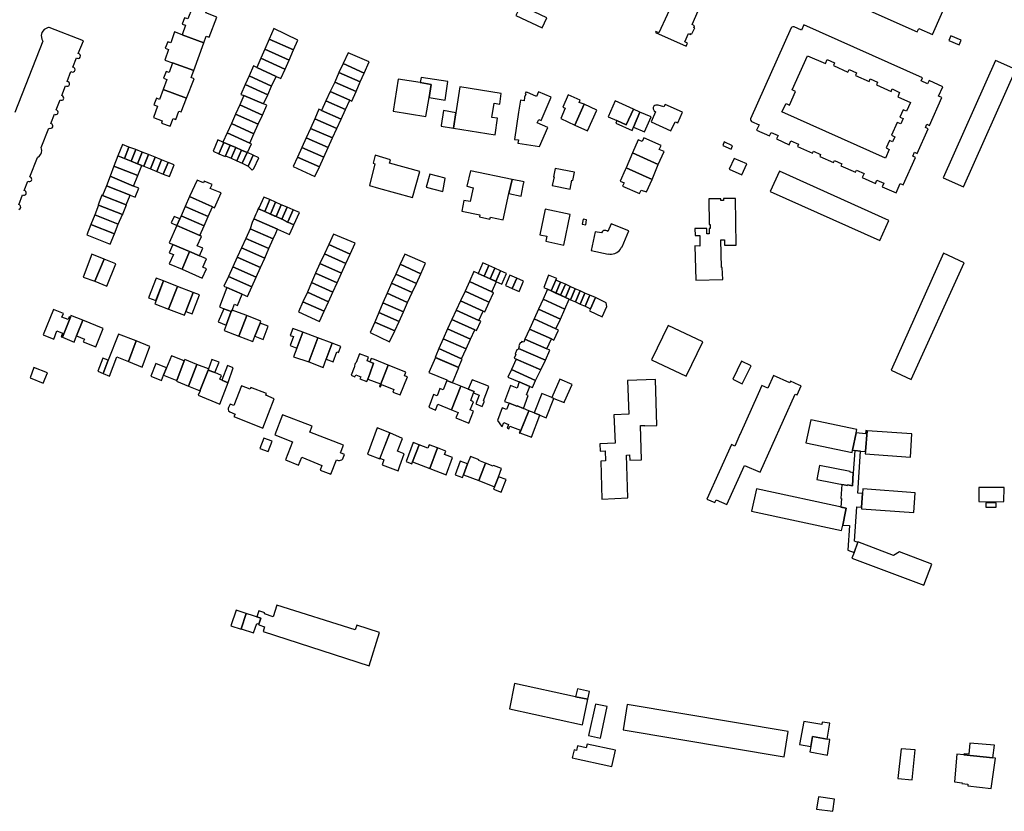
# Model space of a CAD drawing. Units: inches. Extents: x 7502909 to 7508958, y 5787298 to 5791886.
# Drawn here: x 7504211 to 7504683, y 5787507 to 5787887 of the extents above; entities that cross this region are included whole.
import ezdxf

# ---------------------------------------------------------------- set-up
doc = ezdxf.new("R2010")
doc.units = ezdxf.units.IN
doc.header["$MEASUREMENT"] = 0

msp = doc.modelspace()

# ---------------------------------------------------------------- linework, layer by layer
for points in [[(7504610.84, 5787894.1), (7504640.75, 5787880.75), (7504641.54, 5787882.42), (7504648.03, 5787879.57), (7504657.43, 5787900.62), (7504650.9, 5787903.59), (7504651.66, 5787905.33), (7504621.79, 5787918.6), (7504620.77, 5787916.31), (7504621.5, 5787915.99), (7504612.57, 5787895.98), (7504611.84, 5787896.31), (7504610.84, 5787894.1)], [(7504524.87, 5787897.77), (7504516.98, 5787880.27), (7504515.54, 5787880.92), (7504515.33, 5787880.45), (7504529.98, 5787873.85), (7504530.69, 5787875.44), (7504529.38, 5787876.04), (7504531.15, 5787879.94), (7504532.13, 5787879.5), (7504532.36, 5787880.02), (7504532.77, 5787879.83), (7504534.1, 5787882.78), (7504533.74, 5787882.95), (7504534.09, 5787883.72), (7504532.84, 5787884.28), (7504536.92, 5787893.34), (7504533.08, 5787895.07), (7504533.86, 5787896.8), (7504532.58, 5787897.38), (7504525.81, 5787900.44), (7504524.87, 5787898.35), (7504523.68, 5787898.89), (7504523.46, 5787898.41), (7504524.87, 5787897.77)], [(7504291.2, 5787887.08), (7504289.56, 5787887.58), (7504288.5, 5787884.54), (7504290.1, 5787883.94), (7504288.49, 5787879.37), (7504298.81, 5787875.54), (7504299.98, 5787878.78), (7504301.42, 5787878.26), (7504304.97, 5787887.88), (7504299.74, 5787889.86), (7504300.21, 5787891.21), (7504297.8, 5787892.08), (7504298.12, 5787892.94), (7504294.55, 5787894.24), (7504293.71, 5787891.99), (7504293.16, 5787892.18), (7504291.2, 5787887.08)], [(7504448.39, 5787888.55), (7504460.92, 5787882.64), (7504463.23, 5787887.53), (7504450.69, 5787893.44), (7504448.39, 5787888.55)], [(7504330.14, 5787877.32), (7504341.72, 5787872.14), (7504341.83, 5787872.09), (7504343.84, 5787876.77), (7504332.37, 5787882.41), (7504330.14, 5787877.32)], [(7504653.04, 5787854.44), (7504646.44, 5787857.39), (7504645.75, 5787855.83), (7504642.7, 5787857.28), (7504643.36, 5787858.76), (7504586.47, 5787884.18), (7504585.29, 5787881.53), (7504581.72, 5787883.13), (7504581.13, 5787883.17), (7504580.67, 5787883.01), (7504580.28, 5787882.69), (7504560.83, 5787839.15), (7504560.84, 5787838.75), (7504560.96, 5787838.3), (7504561.26, 5787837.87), (7504565.04, 5787836.18), (7504563.76, 5787833.63), (7504570.04, 5787830.88), (7504570.82, 5787832.62), (7504574.04, 5787831.15), (7504573.26, 5787829.44), (7504579.42, 5787826.69), (7504580.26, 5787828.55), (7504583.9, 5787826.93), (7504583.44, 5787825.89), (7504590.59, 5787822.7), (7504590.99, 5787823.58), (7504594.48, 5787822.03), (7504594.07, 5787821.11), (7504600.66, 5787818.16), (7504601.1, 5787819.13), (7504604.61, 5787817.56), (7504604.18, 5787816.6), (7504611.22, 5787813.46), (7504611.69, 5787814.49), (7504615.27, 5787812.89), (7504614.38, 5787810.9), (7504620.73, 5787808.06), (7504621.45, 5787809.66), (7504624.75, 5787808.18), (7504624.03, 5787806.57), (7504630.66, 5787803.61), (7504632.65, 5787808.06), (7504634.02, 5787807.45), (7504639.92, 5787820.64), (7504638.66, 5787821.2), (7504639.48, 5787823.04), (7504640.75, 5787822.47), (7504646.06, 5787834.36), (7504644.68, 5787834.97), (7504645.38, 5787836.54), (7504646.67, 5787835.97), (7504652.62, 5787849.27), (7504651.05, 5787849.97), (7504653.04, 5787854.44)], [(7504280.32, 5787872.94), (7504281.84, 5787872.33), (7504280.05, 5787867.28), (7504283.8, 5787865.9), (7504293.96, 5787862.31), (7504298.81, 5787875.54), (7504288.49, 5787879.37), (7504284.82, 5787880.73), (7504283.01, 5787875.54), (7504281.49, 5787876.08), (7504280.32, 5787872.94)], [(7504328.13, 5787872.51), (7504339.7, 5787867.2), (7504341.83, 5787872.09), (7504341.72, 5787872.14), (7504330.14, 5787877.32), (7504328.13, 5787872.51)], [(7504655.96, 5787876.66), (7504660.82, 5787874.58), (7504661.8, 5787876.86), (7504656.94, 5787878.94), (7504655.96, 5787876.66)], [(7504326.2, 5787868.21), (7504337.62, 5787862.88), (7504337.75, 5787862.83), (7504339.7, 5787867.2), (7504328.13, 5787872.51), (7504326.2, 5787868.21)], [(7504324.21, 5787863.73), (7504333.44, 5787859.45), (7504335.44, 5787858.52), (7504335.76, 5787858.38), (7504337.75, 5787862.83), (7504337.62, 5787862.88), (7504326.2, 5787868.21), (7504324.21, 5787863.73)], [(7504365.65, 5787865.67), (7504375.73, 5787861.03), (7504378.1, 5787866.42), (7504368.02, 5787870.78), (7504365.65, 5787865.67)], [(7504588.23, 5787869.29), (7504596.78, 5787865.59), (7504597.55, 5787867.52), (7504601.14, 5787865.97), (7504600.59, 5787864.62), (7504607.58, 5787861.47), (7504608.16, 5787862.77), (7504611.7, 5787861.08), (7504611.19, 5787859.83), (7504617.68, 5787856.93), (7504618.28, 5787858.19), (7504621.73, 5787856.62), (7504621.18, 5787855.32), (7504628.24, 5787852.14), (7504628.82, 5787853.4), (7504632.32, 5787851.76), (7504631.47, 5787849.72), (7504637.57, 5787846.94), (7504635.64, 5787842.72), (7504633.96, 5787843.46), (7504632.46, 5787839.97), (7504634.05, 5787839.2), (7504632.9, 5787836.66), (7504631.23, 5787837.36), (7504628.48, 5787831.29), (7504630.07, 5787830.51), (7504628.94, 5787828.08), (7504627.42, 5787828.75), (7504625.83, 5787825.21), (7504627.36, 5787824.41), (7504625.5, 5787820.22), (7504575.95, 5787842.44), (7504577.91, 5787846.44), (7504579.5, 5787845.7), (7504582.39, 5787852.16), (7504580.77, 5787852.95), (7504588.23, 5787869.29)], [(7504280.79, 5787861.74), (7504279.55, 5787858.55), (7504281.06, 5787857.97), (7504279.36, 5787853.18), (7504290.52, 5787849.05), (7504294.13, 5787858.31), (7504292.69, 5787858.93), (7504293.96, 5787862.31), (7504283.8, 5787865.9), (7504282.18, 5787861.26), (7504280.79, 5787861.74)], [(7504320.55, 5787859.74), (7504331.29, 5787854.77), (7504333.44, 5787859.45), (7504324.21, 5787863.73), (7504322.57, 5787864.49), (7504320.55, 5787859.74)], [(7504363.6, 5787861.26), (7504373.79, 5787856.81), (7504375.73, 5787861.03), (7504365.65, 5787865.67), (7504363.6, 5787861.26)], [(7504663.03, 5787806.47), (7504688.04, 5787862.73), (7504678.25, 5787867.08), (7504653.25, 5787810.83), (7504663.03, 5787806.47)], [(7504318.65, 5787855.49), (7504329.44, 5787850.62), (7504331.29, 5787854.77), (7504320.55, 5787859.74), (7504318.65, 5787855.49)], [(7504361.53, 5787856.7), (7504371.82, 5787852.18), (7504373.79, 5787856.81), (7504363.6, 5787861.26), (7504361.53, 5787856.7)], [(7504392.04, 5787858.16), (7504389.52, 5787842.82), (7504405.26, 5787840.25), (7504406.75, 5787849.3), (7504407.78, 5787855.58), (7504402.5, 5787856.44), (7504392.04, 5787858.16)], [(7504414.46, 5787848.09), (7504415.78, 5787856.91), (7504402.93, 5787858.88), (7504402.5, 5787856.44), (7504407.78, 5787855.58), (7504406.75, 5787849.3), (7504414.46, 5787848.09)], [(7504277.62, 5787848.43), (7504276.08, 5787848.99), (7504274.84, 5787845.86), (7504276.55, 5787845.19), (7504274.65, 5787839.71), (7504278.88, 5787838.14), (7504278.49, 5787837.04), (7504282.69, 5787835.55), (7504284.05, 5787839.33), (7504285.33, 5787838.85), (7504286.8, 5787842.84), (7504287.88, 5787842.44), (7504290.52, 5787849.05), (7504279.36, 5787853.18), (7504277.62, 5787848.43)], [(7504317.93, 5787850.21), (7504327.46, 5787846.33), (7504329.44, 5787850.62), (7504318.65, 5787855.49), (7504316.54, 5787850.77), (7504317.93, 5787850.21)], [(7504359.39, 5787852.2), (7504368.72, 5787848.05), (7504369.74, 5787847.6), (7504371.82, 5787852.18), (7504361.53, 5787856.7), (7504359.39, 5787852.2)], [(7504421.51, 5787854.41), (7504419.59, 5787841.96), (7504418.47, 5787834.67), (7504438.47, 5787831.47), (7504439.66, 5787839.34), (7504436.91, 5787839.8), (7504437.91, 5787846.64), (7504440.69, 5787846.17), (7504441.37, 5787851.17), (7504421.51, 5787854.41)], [(7504316.04, 5787845.85), (7504326.95, 5787840.93), (7504329.03, 5787845.68), (7504327.46, 5787846.33), (7504317.93, 5787850.21), (7504316.04, 5787845.85)], [(7504357.29, 5787847.68), (7504366.71, 5787843.54), (7504368.72, 5787848.05), (7504359.39, 5787852.2), (7504357.29, 5787847.68)], [(7504447.74, 5787829.26), (7504449.58, 5787828.96), (7504449.35, 5787827.51), (7504459.75, 5787825.9), (7504463.63, 5787835.02), (7504458.61, 5787837.15), (7504459.32, 5787838.75), (7504460.48, 5787838.27), (7504465.25, 5787849.56), (7504459.27, 5787852.07), (7504458.32, 5787849.84), (7504453.6, 5787851.84), (7504453.51, 5787851.64), (7504453.13, 5787851.8), (7504452.81, 5787851.12), (7504453.21, 5787850.94), (7504452.54, 5787849.41), (7504452.31, 5787847.78), (7504450.63, 5787848.05), (7504449.71, 5787842.27), (7504447.74, 5787829.26)], [(7504476.64, 5787836.1), (7504481.09, 5787846.05), (7504478.79, 5787847), (7504479.28, 5787848.03), (7504473.44, 5787850.54), (7504470.84, 5787844.73), (7504472.02, 5787844.19), (7504469.91, 5787839.2), (7504476.64, 5787836.1)], [(7504313.97, 5787841.37), (7504324.82, 5787836.47), (7504326.95, 5787840.93), (7504316.04, 5787845.85), (7504313.97, 5787841.37)], [(7504351.98, 5787839.08), (7504362.53, 5787834.39), (7504364.57, 5787838.98), (7504355.16, 5787843.13), (7504353.95, 5787843.67), (7504351.98, 5787839.08)], [(7504357.29, 5787847.68), (7504355.16, 5787843.13), (7504364.57, 5787838.98), (7504366.71, 5787843.54), (7504357.29, 5787847.68)], [(7504481.09, 5787846.05), (7504476.64, 5787836.1), (7504482.72, 5787833.37), (7504487.18, 5787843.32), (7504481.09, 5787846.05)], [(7504492.68, 5787840.11), (7504496.84, 5787838.26), (7504501.33, 5787836.25), (7504504.7, 5787843.78), (7504496.05, 5787847.72), (7504492.68, 5787840.11)], [(7504496.26, 5787836.98), (7504504.08, 5787833.49), (7504504.77, 5787835.16), (7504507.85, 5787842.3), (7504504.7, 5787843.78), (7504501.33, 5787836.25), (7504496.84, 5787838.26), (7504496.26, 5787836.98)], [(7504519.91, 5787845.98), (7504519.38, 5787844.85), (7504516.62, 5787845.6), (7504515.94, 5787845.69), (7504515.46, 5787845.66), (7504515.02, 5787845.48), (7504514.55, 5787845.12), (7504514.25, 5787844.59), (7504514.16, 5787843.93), (7504514.28, 5787843.49), (7504514.66, 5787842.92), (7504515.34, 5787842.45), (7504513.26, 5787837.69), (7504522.74, 5787833.39), (7504524.7, 5787837.72), (7504525.95, 5787837.22), (7504528.29, 5787842.33), (7504519.91, 5787845.98)], [(7504312, 5787836.86), (7504322.86, 5787831.96), (7504324.82, 5787836.47), (7504313.97, 5787841.37), (7504312, 5787836.86)], [(7504349.99, 5787834.51), (7504360.44, 5787829.91), (7504362.53, 5787834.39), (7504351.98, 5787839.08), (7504349.99, 5787834.51)], [(7504418.47, 5787834.67), (7504419.59, 5787841.96), (7504413.71, 5787843.03), (7504412.63, 5787835.83), (7504412.59, 5787835.62), (7504418.47, 5787834.67)], [(7504504.77, 5787835.16), (7504510.02, 5787832.9), (7504513.18, 5787840.04), (7504507.85, 5787842.3), (7504504.77, 5787835.16)], [(7504310, 5787832.46), (7504320.82, 5787827.43), (7504322.86, 5787831.96), (7504312, 5787836.86), (7504310, 5787832.46)], [(7504347.93, 5787829.96), (7504358.38, 5787825.34), (7504360.44, 5787829.91), (7504349.99, 5787834.51), (7504347.93, 5787829.96)], [(7504319.75, 5787822.91), (7504321.62, 5787827.06), (7504320.82, 5787827.43), (7504310, 5787832.46), (7504307.96, 5787827.88), (7504308.35, 5787827.73), (7504311.44, 5787826.42), (7504314.11, 5787825.29), (7504316.89, 5787824.12), (7504319.56, 5787822.99), (7504319.75, 5787822.91)], [(7504358.38, 5787825.34), (7504347.93, 5787829.96), (7504345.82, 5787825.38), (7504356.28, 5787820.74), (7504358.38, 5787825.34)], [(7504508.99, 5787828.18), (7504506.97, 5787829.07), (7504504.29, 5787822.83), (7504516.65, 5787817.16), (7504519.48, 5787823.4), (7504517.12, 5787824.46), (7504517.99, 5787826.34), (7504509.74, 5787829.96), (7504508.99, 5787828.18)], [(7504259.88, 5787826.8), (7504257.67, 5787821.37), (7504260.82, 5787820.1), (7504262.94, 5787825.55), (7504259.88, 5787826.8)], [(7504262.94, 5787825.55), (7504260.82, 5787820.1), (7504263.97, 5787818.77), (7504266.16, 5787824.35), (7504262.94, 5787825.55)], [(7504305.54, 5787828.98), (7504303.22, 5787823.52), (7504306.02, 5787822.32), (7504308.35, 5787827.73), (7504307.96, 5787827.88), (7504305.54, 5787828.98)], [(7504309.14, 5787821.34), (7504311.44, 5787826.42), (7504308.35, 5787827.73), (7504306.02, 5787822.32), (7504308.99, 5787820.99), (7504309.14, 5787821.34)], [(7504311.44, 5787826.42), (7504309.14, 5787821.34), (7504311.86, 5787820.17), (7504314.11, 5787825.29), (7504311.44, 5787826.42)], [(7504311.86, 5787820.17), (7504314.56, 5787818.96), (7504316.89, 5787824.12), (7504314.11, 5787825.29), (7504311.86, 5787820.17)], [(7504343.68, 5787820.71), (7504354.18, 5787816.04), (7504356.28, 5787820.74), (7504345.82, 5787825.38), (7504343.68, 5787820.71)], [(7504547.53, 5787826.33), (7504551.56, 5787824.54), (7504552.3, 5787826.23), (7504548.27, 5787828.01), (7504547.53, 5787826.33)], [(7504255.74, 5787816.39), (7504267.12, 5787811.92), (7504269.02, 5787816.75), (7504267.02, 5787817.55), (7504263.97, 5787818.77), (7504260.82, 5787820.1), (7504257.67, 5787821.37), (7504255.74, 5787816.39)], [(7504263.97, 5787818.77), (7504267.02, 5787817.55), (7504269.24, 5787823.14), (7504266.16, 5787824.35), (7504263.97, 5787818.77)], [(7504269.02, 5787816.75), (7504270.06, 5787816.33), (7504272.29, 5787821.94), (7504269.24, 5787823.14), (7504267.02, 5787817.55), (7504269.02, 5787816.75)], [(7504270.06, 5787816.33), (7504273.18, 5787815.08), (7504275.43, 5787820.71), (7504272.29, 5787821.94), (7504270.06, 5787816.33)], [(7504273.18, 5787815.08), (7504276.21, 5787813.86), (7504278.49, 5787819.48), (7504275.43, 5787820.71), (7504273.18, 5787815.08)], [(7504314.56, 5787818.96), (7504317.16, 5787817.79), (7504319.56, 5787822.99), (7504316.89, 5787824.12), (7504314.56, 5787818.96)], [(7504317.16, 5787817.79), (7504320.12, 5787816.43), (7504322.5, 5787821.67), (7504319.75, 5787822.91), (7504319.56, 5787822.99), (7504317.16, 5787817.79)], [(7504320.12, 5787816.43), (7504322, 5787814.42), (7504322.73, 5787815.22), (7504325.12, 5787820.39), (7504322.5, 5787821.67), (7504320.12, 5787816.43)], [(7504341.69, 5787816.21), (7504352.08, 5787811.44), (7504354.18, 5787816.04), (7504343.68, 5787820.71), (7504341.69, 5787816.21)], [(7504380.9, 5787821.73), (7504379.92, 5787817.78), (7504380.78, 5787817.5), (7504378.29, 5787807.07), (7504382.57, 5787805.79), (7504398.76, 5787801.4), (7504402.34, 5787813.86), (7504387.74, 5787817.92), (7504388.24, 5787819.46), (7504380.9, 5787821.73)], [(7504516.65, 5787817.16), (7504504.29, 5787822.83), (7504501.31, 5787815.64), (7504513.66, 5787810.07), (7504516.65, 5787817.16)], [(7504559.03, 5787817.54), (7504553.1, 5787820.07), (7504550.69, 5787814.93), (7504556.67, 5787812.28), (7504559.03, 5787817.54)], [(7504253.84, 5787811.64), (7504265.07, 5787806.89), (7504267.12, 5787811.92), (7504255.74, 5787816.39), (7504253.84, 5787811.64)], [(7504276.21, 5787813.86), (7504279.31, 5787812.61), (7504281.67, 5787818.21), (7504278.49, 5787819.48), (7504276.21, 5787813.86)], [(7504281.67, 5787818.21), (7504279.31, 5787812.61), (7504282.33, 5787811.4), (7504284.62, 5787817.06), (7504281.67, 5787818.21)], [(7504500.84, 5787814.68), (7504498.43, 5787809.16), (7504500.24, 5787808.42), (7504499.49, 5787806.82), (7504507.68, 5787803.25), (7504508.46, 5787804.95), (7504510.94, 5787804.03), (7504513.66, 5787810.07), (7504501.31, 5787815.64), (7504500.84, 5787814.68)], [(7504252.12, 5787807.05), (7504263.47, 5787802.5), (7504265.89, 5787801.53), (7504267.59, 5787805.91), (7504265.07, 5787806.89), (7504253.84, 5787811.64), (7504252.12, 5787807.05)], [(7504413.34, 5787804.3), (7504414.49, 5787810.56), (7504414.52, 5787810.73), (7504407.09, 5787812.52), (7504405.38, 5787806.3), (7504413.34, 5787804.3)], [(7504427.88, 5787806.09), (7504426.5, 5787799.41), (7504423.5, 5787799.98), (7504422.47, 5787794.89), (7504431.19, 5787793.02), (7504430.98, 5787792.1), (7504435.92, 5787790.98), (7504436.16, 5787791.96), (7504442.27, 5787790.67), (7504445.05, 5787803.28), (7504446.55, 5787810.08), (7504426.68, 5787814.22), (7504424.95, 5787806.75), (7504427.88, 5787806.09)], [(7504465.85, 5787807.09), (7504474.34, 5787805.46), (7504475.16, 5787809.64), (7504475.68, 5787809.56), (7504476.48, 5787813.52), (7504467.19, 5787815.25), (7504466.37, 5787811.37), (7504466.7, 5787811.29), (7504465.85, 5787807.09)], [(7504574.71, 5787813.94), (7504570.36, 5787804.22), (7504622.89, 5787780.71), (7504627.24, 5787790.43), (7504574.71, 5787813.94)], [(7504250.24, 5787802.39), (7504261.66, 5787797.85), (7504263.47, 5787802.5), (7504252.12, 5787807.05), (7504250.24, 5787802.39)], [(7504292.01, 5787801.84), (7504302.67, 5787797.08), (7504302.92, 5787796.97), (7504304, 5787796.49), (7504307.12, 5787803.59), (7504305.81, 5787804.09), (7504301.93, 5787805.77), (7504302.74, 5787807.65), (7504299.02, 5787809.17), (7504298.69, 5787808.4), (7504295.62, 5787809.74), (7504292.01, 5787801.84)], [(7504446.55, 5787810.08), (7504445.05, 5787803.28), (7504450.85, 5787802), (7504451.94, 5787807.08), (7504452.25, 5787808.64), (7504452.31, 5787808.89), (7504446.55, 5787810.08)], [(7504248.13, 5787797.82), (7504248.35, 5787797.73), (7504259.76, 5787793.18), (7504259.86, 5787793.14), (7504261.75, 5787797.81), (7504261.66, 5787797.85), (7504250.24, 5787802.39), (7504250, 5787802.48), (7504248.13, 5787797.82)], [(7504292.01, 5787801.84), (7504289.93, 5787797.11), (7504300.91, 5787792.36), (7504302.92, 5787796.97), (7504292.01, 5787801.84)], [(7504324.91, 5787796.01), (7504325.08, 5787795.95), (7504327.98, 5787794.66), (7504330.43, 5787800.36), (7504327.56, 5787801.62), (7504325.19, 5787796.32), (7504325.06, 5787796.37), (7504324.91, 5787796.01)], [(7504257.78, 5787788.6), (7504259.76, 5787793.18), (7504248.35, 5787797.73), (7504246.52, 5787793.08), (7504257.78, 5787788.6)], [(7504287.92, 5787792.66), (7504298.91, 5787787.77), (7504300.91, 5787792.36), (7504289.93, 5787797.11), (7504287.92, 5787792.66)], [(7504330.43, 5787800.36), (7504327.98, 5787794.66), (7504330.73, 5787793.44), (7504333.18, 5787799.15), (7504330.43, 5787800.36)], [(7504332.81, 5787792.52), (7504333.48, 5787792.22), (7504335.94, 5787797.94), (7504333.18, 5787799.15), (7504330.73, 5787793.44), (7504332.81, 5787792.52)], [(7504335.94, 5787797.94), (7504333.48, 5787792.22), (7504336.24, 5787791), (7504338.7, 5787796.72), (7504335.94, 5787797.94)], [(7504336.24, 5787791), (7504336.35, 5787790.96), (7504338.88, 5787789.63), (7504339.03, 5787789.56), (7504339.11, 5787789.73), (7504341.57, 5787795.47), (7504338.7, 5787796.72), (7504336.24, 5787791)], [(7504553.96, 5787778.55), (7504553.62, 5787800.93), (7504547.93, 5787800.85), (7504547.95, 5787799.92), (7504546.58, 5787799.9), (7504546.57, 5787800.79), (7504540.89, 5787800.7), (7504541.07, 5787788.49), (7504541.57, 5787788.49), (7504541.6, 5787786.5), (7504541.02, 5787786.49), (7504541.06, 5787783.92), (7504539.92, 5787783.9), (7504539.88, 5787786.55), (7504534.22, 5787786.46), (7504534.27, 5787783.17), (7504536.54, 5787783.21), (7504536.62, 5787777.99), (7504534.21, 5787778.2), (7504534.6, 5787761.76), (7504547.61, 5787762.03), (7504547.26, 5787767.81), (7504546.91, 5787767.81), (7504546.71, 5787781.12), (7504548.4, 5787781.15), (7504548.44, 5787778.47), (7504553.96, 5787778.55)], [(7504255.95, 5787783.92), (7504257.78, 5787788.6), (7504246.52, 5787793.08), (7504244.7, 5787788.44), (7504255.95, 5787783.92)], [(7504283.19, 5787789.25), (7504285.89, 5787788.04), (7504287.24, 5787791.11), (7504284.56, 5787792.3), (7504283.19, 5787789.25)], [(7504287.24, 5787791.11), (7504285.89, 5787788.04), (7504296.84, 5787783.16), (7504298.91, 5787787.77), (7504287.92, 5787792.66), (7504287.24, 5787791.11)], [(7504322.74, 5787791.12), (7504322.79, 5787791.1), (7504334.1, 5787786.15), (7504334.14, 5787786.14), (7504339.94, 5787783.6), (7504341.54, 5787787.17), (7504341.99, 5787788.26), (7504339.03, 5787789.56), (7504338.88, 5787789.63), (7504336.35, 5787790.96), (7504336.24, 5787791), (7504333.48, 5787792.22), (7504330.73, 5787793.44), (7504327.98, 5787794.66), (7504325.08, 5787795.95), (7504324.91, 5787796.01), (7504324.19, 5787794.38), (7504323.73, 5787793.36), (7504322.74, 5787791.12)], [(7504339.03, 5787789.56), (7504341.99, 5787788.26), (7504344.61, 5787794.14), (7504341.57, 5787795.47), (7504339.11, 5787789.73), (7504339.03, 5787789.56)], [(7504462.38, 5787795.86), (7504459.85, 5787783.56), (7504463.28, 5787782.82), (7504462.82, 5787780.45), (7504471.34, 5787778.58), (7504474.48, 5787793.21), (7504462.38, 5787795.86)], [(7504255.95, 5787783.92), (7504244.7, 5787788.44), (7504242.76, 5787783.49), (7504253.99, 5787779.03), (7504255.95, 5787783.92)], [(7504296.84, 5787783.16), (7504285.89, 5787788.04), (7504282.2, 5787779.7), (7504284.02, 5787778.92), (7504292.01, 5787775.47), (7504296.69, 5787773.45), (7504298.27, 5787777.07), (7504295.67, 5787778.2), (7504297.72, 5787782.77), (7504296.84, 5787783.16)], [(7504321.01, 5787786.42), (7504332.1, 5787781.55), (7504333.26, 5787784.32), (7504334.1, 5787786.15), (7504322.79, 5787791.1), (7504322, 5787789.35), (7504321.01, 5787786.42)], [(7504480.68, 5787790.98), (7504480.22, 5787788.55), (7504481.86, 5787788.24), (7504482.32, 5787790.67), (7504480.68, 5787790.98)], [(7504486.41, 5787784.97), (7504484.49, 5787775.93), (7504492.55, 5787774.17), (7504492.62, 5787774.42), (7504493.45, 5787774.25), (7504494.27, 5787774.2), (7504495.05, 5787774.33), (7504495.9, 5787774.59), (7504496.82, 5787775), (7504497.39, 5787775.45), (7504498.03, 5787776.01), (7504498.48, 5787776.61), (7504498.95, 5787777.61), (7504499.31, 5787777.68), (7504502.54, 5787785.34), (7504494.01, 5787788.78), (7504492.5, 5787785.16), (7504491.94, 5787785.45), (7504491.49, 5787785.62), (7504491.04, 5787785.65), (7504490.54, 5787785.59), (7504490.06, 5787785.3), (7504489.7, 5787784.94), (7504489.47, 5787784.38), (7504486.41, 5787784.97)], [(7504321.01, 5787786.42), (7504318.89, 5787781.77), (7504330.03, 5787776.97), (7504332.1, 5787781.55), (7504321.01, 5787786.42)], [(7504358.72, 5787778.94), (7504368.96, 5787774.29), (7504371.36, 5787779.47), (7504360.98, 5787783.79), (7504358.72, 5787778.94)], [(7504288.36, 5787766.98), (7504292.01, 5787775.47), (7504284.02, 5787778.92), (7504282.2, 5787774.83), (7504284.2, 5787774), (7504282.23, 5787769.56), (7504288.36, 5787766.98)], [(7504328.04, 5787772.38), (7504330.03, 5787776.97), (7504318.89, 5787781.77), (7504316.92, 5787777.29), (7504328.04, 5787772.38)], [(7504358.72, 5787778.94), (7504356.62, 5787774.31), (7504366.86, 5787769.7), (7504368.96, 5787774.29), (7504358.72, 5787778.94)], [(7504251.02, 5787771.9), (7504245.19, 5787774.19), (7504240.91, 5787763.26), (7504246.58, 5787761.25), (7504251.02, 5787771.9)], [(7504288.36, 5787766.98), (7504298.03, 5787762.79), (7504300.02, 5787767.24), (7504298.34, 5787767.98), (7504300.11, 5787771.97), (7504296.69, 5787773.45), (7504292.01, 5787775.47), (7504288.36, 5787766.98)], [(7504316.92, 5787777.29), (7504314.84, 5787772.74), (7504325.97, 5787767.8), (7504328.04, 5787772.38), (7504316.92, 5787777.29)], [(7504354.49, 5787769.73), (7504364.77, 5787765.13), (7504366.86, 5787769.7), (7504356.62, 5787774.31), (7504354.49, 5787769.73)], [(7504392.91, 5787769.4), (7504402.88, 5787764.88), (7504405.11, 5787769.92), (7504395.1, 5787774.2), (7504392.91, 5787769.4)], [(7504637.8, 5787714.23), (7504663.32, 5787770.12), (7504653.41, 5787774.74), (7504628.21, 5787718.57), (7504637.8, 5787714.23)], [(7504251.02, 5787771.9), (7504246.58, 5787761.25), (7504252.4, 5787758.9), (7504256.66, 5787769.62), (7504251.02, 5787771.9)], [(7504321.8, 5787758.63), (7504323.91, 5787763.22), (7504312.75, 5787768.22), (7504310.63, 5787763.54), (7504321.8, 5787758.63)], [(7504312.75, 5787768.22), (7504323.91, 5787763.22), (7504325.97, 5787767.8), (7504314.84, 5787772.74), (7504312.75, 5787768.22)], [(7504352.38, 5787765.14), (7504362.74, 5787760.54), (7504364.77, 5787765.13), (7504354.49, 5787769.73), (7504352.38, 5787765.14)], [(7504390.8, 5787764.64), (7504400.72, 5787760.21), (7504402.88, 5787764.88), (7504392.91, 5787769.4), (7504390.8, 5787764.64)], [(7504430.31, 5787764.98), (7504433.24, 5787763.67), (7504435.49, 5787768.73), (7504432.55, 5787770.05), (7504430.31, 5787764.98)], [(7504433.24, 5787763.67), (7504436.04, 5787762.42), (7504438.29, 5787767.46), (7504435.49, 5787768.73), (7504433.24, 5787763.67)], [(7504317.14, 5787755.08), (7504319.72, 5787753.97), (7504321.8, 5787758.63), (7504310.63, 5787763.54), (7504308.45, 5787758.86), (7504309.9, 5787758.23), (7504317.14, 5787755.08)], [(7504352.38, 5787765.14), (7504350.5, 5787760.69), (7504360.7, 5787756), (7504362.74, 5787760.54), (7504352.38, 5787765.14)], [(7504388.82, 5787760.33), (7504398.71, 5787755.9), (7504400.72, 5787760.21), (7504390.8, 5787764.64), (7504388.82, 5787760.33)], [(7504426.15, 5787761.17), (7504436.9, 5787756.1), (7504439.09, 5787761.07), (7504436.04, 5787762.42), (7504433.24, 5787763.67), (7504430.31, 5787764.98), (7504428.27, 5787765.89), (7504426.15, 5787761.17)], [(7504436.04, 5787762.42), (7504438.78, 5787761.2), (7504441.02, 5787766.24), (7504438.29, 5787767.46), (7504436.04, 5787762.42)], [(7504438.78, 5787761.2), (7504441.66, 5787759.92), (7504443.92, 5787764.93), (7504441.02, 5787766.24), (7504438.78, 5787761.2)], [(7504443.37, 5787759.16), (7504446.62, 5787757.71), (7504448.81, 5787762.73), (7504445.57, 5787764.19), (7504443.37, 5787759.16)], [(7504461.72, 5787758.24), (7504463.57, 5787757.4), (7504465.24, 5787756.64), (7504467.53, 5787761.83), (7504467.97, 5787762.58), (7504464.06, 5787764.24), (7504461.72, 5787758.24)], [(7504279.51, 5787761.37), (7504275.99, 5787762.68), (7504272.34, 5787753.36), (7504275.88, 5787752.01), (7504279.51, 5787761.37)], [(7504281.94, 5787747.86), (7504286.27, 5787758.8), (7504279.51, 5787761.37), (7504275.28, 5787750.46), (7504281.94, 5787747.86)], [(7504286.27, 5787758.8), (7504281.94, 5787747.86), (7504289.49, 5787745.01), (7504290.17, 5787746.73), (7504293.77, 5787755.88), (7504286.27, 5787758.8)], [(7504348.48, 5787755.99), (7504358.56, 5787751.44), (7504360.7, 5787756), (7504350.5, 5787760.69), (7504348.48, 5787755.99)], [(7504386.64, 5787755.53), (7504396.52, 5787751.08), (7504398.71, 5787755.9), (7504388.82, 5787760.33), (7504386.64, 5787755.53)], [(7504424.03, 5787756.51), (7504434.82, 5787751.51), (7504435.63, 5787751.17), (7504437.68, 5787755.71), (7504436.9, 5787756.1), (7504426.15, 5787761.17), (7504424.03, 5787756.51)], [(7504446.62, 5787757.71), (7504449.89, 5787756.38), (7504452.08, 5787761.25), (7504448.81, 5787762.73), (7504446.62, 5787757.71)], [(7504465.24, 5787756.64), (7504467.51, 5787755.61), (7504469.79, 5787760.82), (7504467.53, 5787761.83), (7504465.24, 5787756.64)], [(7504467.51, 5787755.61), (7504469.86, 5787754.55), (7504472.12, 5787759.79), (7504469.79, 5787760.82), (7504467.51, 5787755.61)], [(7504469.86, 5787754.55), (7504472.19, 5787753.49), (7504474.49, 5787758.73), (7504472.12, 5787759.79), (7504469.86, 5787754.55)], [(7504472.19, 5787753.49), (7504473.96, 5787752.69), (7504474.58, 5787752.41), (7504476.83, 5787757.69), (7504474.49, 5787758.73), (7504472.19, 5787753.49)], [(7504293.77, 5787755.88), (7504290.17, 5787746.73), (7504293.18, 5787745.56), (7504296.74, 5787754.67), (7504293.77, 5787755.88)], [(7504309.9, 5787758.23), (7504306.39, 5787749.02), (7504308.34, 5787748.08), (7504311.96, 5787746.77), (7504312.37, 5787747.42), (7504313.52, 5787750.26), (7504314.99, 5787749.7), (7504317.14, 5787755.08), (7504309.9, 5787758.23)], [(7504348.48, 5787755.99), (7504346.28, 5787751.44), (7504356.51, 5787746.9), (7504358.56, 5787751.44), (7504348.48, 5787755.99)], [(7504384.55, 5787750.92), (7504394.45, 5787746.53), (7504396.52, 5787751.08), (7504386.64, 5787755.53), (7504384.55, 5787750.92)], [(7504421.86, 5787751.91), (7504432.75, 5787746.97), (7504433.56, 5787746.58), (7504435.63, 5787751.17), (7504434.82, 5787751.51), (7504424.03, 5787756.51), (7504421.86, 5787751.91)], [(7504461.42, 5787752.61), (7504471.81, 5787747.92), (7504473.96, 5787752.69), (7504472.15, 5787753.51), (7504469.94, 5787754.51), (7504467.5, 5787755.62), (7504465.38, 5787756.58), (7504463.57, 5787757.4), (7504461.42, 5787752.61)], [(7504474.58, 5787752.41), (7504476.9, 5787751.36), (7504479.21, 5787756.63), (7504476.83, 5787757.69), (7504474.58, 5787752.41)], [(7504476.9, 5787751.36), (7504479.25, 5787750.3), (7504481.5, 5787755.61), (7504479.21, 5787756.63), (7504476.9, 5787751.36)], [(7504479.25, 5787750.3), (7504481.6, 5787749.23), (7504483.78, 5787754.6), (7504481.5, 5787755.61), (7504479.25, 5787750.3)], [(7504481.6, 5787749.23), (7504484.14, 5787748.08), (7504486.5, 5787753.39), (7504483.78, 5787754.6), (7504481.6, 5787749.23)], [(7504346.28, 5787751.44), (7504344.15, 5787746.6), (7504354.25, 5787741.99), (7504356.51, 5787746.9), (7504346.28, 5787751.44)], [(7504382.66, 5787746.27), (7504392.38, 5787741.94), (7504394.45, 5787746.53), (7504384.55, 5787750.92), (7504382.66, 5787746.27)], [(7504419.71, 5787747.39), (7504430.67, 5787742.44), (7504432.75, 5787746.97), (7504421.86, 5787751.91), (7504419.71, 5787747.39)], [(7504459.22, 5787747.8), (7504469.75, 5787743.09), (7504471.81, 5787747.92), (7504461.42, 5787752.61), (7504459.22, 5787747.8)], [(7504484.14, 5787748.08), (7504483.74, 5787747.02), (7504489.81, 5787744.18), (7504491.91, 5787749.07), (7504491.64, 5787750.88), (7504486.5, 5787753.39), (7504484.14, 5787748.08)], [(7504234.83, 5787744.09), (7504234.3, 5787744.24), (7504233.72, 5787742.9), (7504230.8, 5787744.03), (7504231.53, 5787745.74), (7504226.71, 5787747.63), (7504221.86, 5787735.58), (7504226.86, 5787733.54), (7504228.39, 5787737.48), (7504231.06, 5787736.39), (7504230.36, 5787734.64), (7504231.08, 5787734.4), (7504234.83, 5787744.09)], [(7504234.83, 5787744.09), (7504231.08, 5787734.4), (7504236.64, 5787732.08), (7504237.85, 5787735.1), (7504240.83, 5787742.6), (7504235.12, 5787744.86), (7504234.83, 5787744.09)], [(7504311.96, 5787746.77), (7504308.34, 5787748.08), (7504305.76, 5787741.74), (7504309.53, 5787740.23), (7504311.96, 5787746.77)], [(7504315.53, 5787734.97), (7504319.36, 5787744.78), (7504319.02, 5787744.92), (7504312.37, 5787747.42), (7504311.96, 5787746.77), (7504309.53, 5787740.23), (7504308.58, 5787737.69), (7504315.53, 5787734.97)], [(7504319.36, 5787744.78), (7504315.53, 5787734.97), (7504322.26, 5787732.35), (7504323.3, 5787734.93), (7504325.84, 5787741.22), (7504326.21, 5787742.14), (7504319.36, 5787744.78)], [(7504382.66, 5787746.27), (7504380.74, 5787741.69), (7504390.3, 5787737.41), (7504392.38, 5787741.94), (7504382.66, 5787746.27)], [(7504417.72, 5787742.9), (7504428.65, 5787737.96), (7504429.47, 5787737.59), (7504431.53, 5787742.05), (7504430.67, 5787742.44), (7504419.71, 5787747.39), (7504417.72, 5787742.9)], [(7504457.2, 5787743.3), (7504467.6, 5787738.4), (7504469.75, 5787743.09), (7504459.22, 5787747.8), (7504457.2, 5787743.3)], [(7504237.85, 5787735.1), (7504241.57, 5787733.54), (7504241.02, 5787732.24), (7504247.02, 5787729.74), (7504250.52, 5787738.57), (7504240.83, 5787742.6), (7504237.85, 5787735.1)], [(7504325.84, 5787741.22), (7504323.3, 5787734.93), (7504327.24, 5787733.36), (7504329.72, 5787739.66), (7504325.84, 5787741.22)], [(7504380.74, 5787741.69), (7504378.47, 5787736.67), (7504387.88, 5787732.17), (7504390.3, 5787737.41), (7504380.74, 5787741.69)], [(7504415.61, 5787738.36), (7504426.58, 5787733.44), (7504428.65, 5787737.96), (7504417.72, 5787742.9), (7504415.61, 5787738.36)], [(7504454.93, 5787738.26), (7504465.42, 5787733.59), (7504466.66, 5787733.04), (7504468.82, 5787737.83), (7504467.6, 5787738.4), (7504457.2, 5787743.3), (7504454.93, 5787738.26)], [(7504521.45, 5787740.11), (7504513.36, 5787723.64), (7504529.99, 5787715.75), (7504538.05, 5787732.18), (7504521.45, 5787740.11)], [(7504266.44, 5787732.63), (7504257.91, 5787735.95), (7504252.99, 5787723.35), (7504250.52, 5787717.03), (7504253.53, 5787715.82), (7504257.04, 5787724.99), (7504262.67, 5787722.76), (7504266.44, 5787732.63)], [(7504343.37, 5787729.21), (7504346.24, 5787736.83), (7504341.48, 5787738.62), (7504340.2, 5787735.32), (7504341.74, 5787734.74), (7504340.2, 5787730.41), (7504343.37, 5787729.21)], [(7504349.11, 5787722.58), (7504353.4, 5787734.11), (7504346.24, 5787736.83), (7504343.37, 5787729.21), (7504341.8, 5787725.05), (7504349.11, 5787722.58)], [(7504413.58, 5787733.66), (7504424.51, 5787728.9), (7504426.58, 5787733.44), (7504415.61, 5787738.36), (7504413.58, 5787733.66)], [(7504452.74, 5787733.52), (7504463.27, 5787728.85), (7504465.42, 5787733.59), (7504454.93, 5787738.26), (7504452.74, 5787733.52)], [(7504266.44, 5787732.63), (7504262.67, 5787722.76), (7504269.24, 5787720.04), (7504273.01, 5787729.96), (7504266.44, 5787732.63)], [(7504349.11, 5787722.58), (7504356.01, 5787719.98), (7504357.51, 5787723.94), (7504360.39, 5787731.54), (7504353.4, 5787734.11), (7504349.11, 5787722.58)], [(7504360.39, 5787731.54), (7504357.51, 5787723.94), (7504360.89, 5787722.69), (7504362.59, 5787727.41), (7504363.38, 5787727.16), (7504364.42, 5787730.03), (7504360.39, 5787731.54)], [(7504411.39, 5787728.94), (7504422.31, 5787724), (7504424.51, 5787728.9), (7504413.58, 5787733.66), (7504411.39, 5787728.94)], [(7504449.7, 5787729.08), (7504462.52, 5787723.45), (7504464.68, 5787728.23), (7504463.27, 5787728.85), (7504452.74, 5787733.52), (7504452.14, 5787732.04), (7504451.21, 5787732.44), (7504450.98, 5787731.88), (7504450.43, 5787731.8), (7504449.77, 5787730.32), (7504450.02, 5787729.82), (7504449.7, 5787729.08)], [(7504371, 5787720.18), (7504370.89, 5787719.88), (7504369.42, 5787716.17), (7504371.21, 5787715.37), (7504371.63, 5787716.45), (7504374.02, 5787715.51), (7504373.64, 5787714.43), (7504376.95, 5787713.13), (7504377.39, 5787714.37), (7504378.31, 5787716.94), (7504380.11, 5787721.97), (7504379.93, 5787722.04), (7504378.46, 5787722.62), (7504377.08, 5787723.16), (7504377.71, 5787724.78), (7504373.4, 5787726.44), (7504371.8, 5787722.24), (7504371.4, 5787721.83), (7504371.14, 5787721.38), (7504370.98, 5787720.76), (7504371, 5787720.18)], [(7504409.72, 5787724.62), (7504420.52, 5787720.03), (7504420.88, 5787719.87), (7504422.6, 5787723.87), (7504422.31, 5787724), (7504411.39, 5787728.94), (7504410.04, 5787725.51), (7504409.72, 5787724.62)], [(7504460.34, 5787718.74), (7504462.52, 5787723.45), (7504449.7, 5787729.08), (7504449.41, 5787728.46), (7504448.78, 5787728.3), (7504448.01, 5787726.5), (7504448.36, 5787726.1), (7504447.56, 5787724.3), (7504448.5, 5787723.89), (7504460.34, 5787718.74)], [(7504250.41, 5787724.38), (7504247.97, 5787718.09), (7504250.52, 5787717.03), (7504252.99, 5787723.35), (7504250.41, 5787724.38)], [(7504280.96, 5787719.79), (7504275.82, 5787721.82), (7504273.38, 5787715.74), (7504278.53, 5787713.72), (7504279.49, 5787716.16), (7504280.96, 5787719.79)], [(7504289.44, 5787723.18), (7504283.29, 5787725.54), (7504280.96, 5787719.79), (7504279.49, 5787716.16), (7504285.85, 5787713.68), (7504289.44, 5787723.18)], [(7504289.44, 5787723.18), (7504285.85, 5787713.68), (7504285.75, 5787713.4), (7504291.44, 5787711), (7504295.53, 5787721.4), (7504289.65, 5787723.7), (7504289.52, 5787723.39), (7504289.44, 5787723.18)], [(7504291.44, 5787711), (7504296.99, 5787708.76), (7504297.13, 5787709.09), (7504300.94, 5787718.7), (7504301.01, 5787718.88), (7504301.12, 5787719.21), (7504295.53, 5787721.4), (7504291.44, 5787711)], [(7504300.94, 5787718.7), (7504304.1, 5787717.43), (7504306.14, 5787722.42), (7504302.69, 5787723.81), (7504301.12, 5787719.21), (7504301.01, 5787718.88), (7504300.94, 5787718.7)], [(7504380.11, 5787721.97), (7504378.31, 5787716.94), (7504377.39, 5787714.37), (7504383.43, 5787712.03), (7504382.97, 5787710.82), (7504383.22, 5787710.72), (7504387.16, 5787721.09), (7504380.59, 5787723.66), (7504379.09, 5787724.25), (7504378.46, 5787722.62), (7504379.93, 5787722.04), (7504380.11, 5787721.97)], [(7504395.59, 5787717.7), (7504387.16, 5787721.09), (7504383.22, 5787710.72), (7504383.48, 5787710.62), (7504383.92, 5787711.78), (7504389.91, 5787709.42), (7504389.39, 5787708.12), (7504392.98, 5787706.82), (7504396.37, 5787715.4), (7504394.96, 5787715.94), (7504395.59, 5787717.7)], [(7504406.69, 5787717.47), (7504415.33, 5787713.92), (7504415.23, 5787713.67), (7504418.01, 5787712.58), (7504421.02, 5787719.86), (7504409.87, 5787724.76), (7504406.69, 5787717.47)], [(7504446.24, 5787718.96), (7504457.86, 5787713.66), (7504460.34, 5787718.74), (7504448.5, 5787723.89), (7504446.24, 5787718.96)], [(7504561.13, 5787720.66), (7504556.49, 5787722.91), (7504552.31, 5787714.27), (7504556.94, 5787712.02), (7504561.13, 5787720.66)], [(7504217.39, 5787719.95), (7504215.55, 5787714.96), (7504221.79, 5787712.43), (7504223.84, 5787717.32), (7504217.39, 5787719.95)], [(7504296.07, 5787706.61), (7504306.55, 5787702.4), (7504310.41, 5787712.65), (7504309.66, 5787712.95), (7504306.5, 5787714.24), (7504307.28, 5787716.15), (7504304.1, 5787717.43), (7504300.94, 5787718.7), (7504297.13, 5787709.09), (7504296.99, 5787708.76), (7504296.07, 5787706.61)], [(7504307.43, 5787713.86), (7504309.66, 5787712.95), (7504310.41, 5787712.65), (7504312.94, 5787719.69), (7504310.09, 5787720.83), (7504307.43, 5787713.86)], [(7504449.98, 5787713), (7504455.13, 5787710.83), (7504456.38, 5787710.31), (7504457.86, 5787713.66), (7504446.24, 5787718.96), (7504444.49, 5787715.31), (7504449.98, 5787713)], [(7504406.62, 5787700.83), (7504409.9, 5787699.53), (7504410.94, 5787702.29), (7504417.52, 5787699.63), (7504421.97, 5787711.01), (7504418.01, 5787712.58), (7504415.23, 5787713.67), (7504413.47, 5787709.23), (7504412.02, 5787709.81), (7504410.61, 5787706.27), (7504408.92, 5787706.9), (7504406.62, 5787700.83)], [(7504425.58, 5787709.54), (7504428.39, 5787708.38), (7504428.12, 5787707.69), (7504430.74, 5787706.66), (7504429.12, 5787702.5), (7504432.3, 5787701.26), (7504433.2, 5787703.51), (7504433.18, 5787703.88), (7504432.82, 5787704.16), (7504434.23, 5787707.75), (7504435.46, 5787710.86), (7504434.4, 5787711.28), (7504427.43, 5787714.03), (7504425.58, 5787709.54)], [(7504445.37, 5787702.73), (7504448.92, 5787701.4), (7504448.97, 5787701.53), (7504451.98, 5787700.23), (7504454.33, 5787706.55), (7504453.48, 5787706.88), (7504455.13, 5787710.83), (7504449.98, 5787713), (7504448.96, 5787710.06), (7504445.86, 5787711.34), (7504442.96, 5787703.63), (7504445.37, 5787702.73)], [(7504466.65, 5787705.09), (7504471.54, 5787703.17), (7504471.72, 5787703.58), (7504475.33, 5787711.74), (7504469.45, 5787714.3), (7504465.67, 5787705.47), (7504466.65, 5787705.09)], [(7504515.92, 5787692.07), (7504515.38, 5787714.08), (7504501.93, 5787713.6), (7504502.57, 5787697.49), (7504495.36, 5787697.27), (7504496.04, 5787683.69), (7504488.57, 5787683.26), (7504488.75, 5787679.87), (7504491.13, 5787679.93), (7504491.32, 5787675.18), (7504489.13, 5787675.06), (7504489.59, 5787656.77), (7504502.04, 5787657.44), (7504501.49, 5787677.95), (7504502.89, 5787677.99), (7504503.02, 5787675.56), (7504508.66, 5787675.65), (7504508.15, 5787692.11), (7504510.13, 5787692.18), (7504510.15, 5787691.87), (7504515.92, 5787692.07)], [(7504553.29, 5787682.24), (7504551.69, 5787682.95), (7504539.99, 5787656.8), (7504543.73, 5787655.12), (7504544.33, 5787656.48), (7504549.5, 5787654.18), (7504557.92, 5787673.01), (7504565.44, 5787669.7), (7504582.2, 5787707.18), (7504583.16, 5787706.76), (7504585.08, 5787711.06), (7504584.13, 5787711.49), (7504580.04, 5787713.32), (7504579.69, 5787712.56), (7504571.94, 5787716.03), (7504569.21, 5787709.95), (7504566.32, 5787711.24), (7504564.53, 5787707.22), (7504564.48, 5787707.24), (7504555.78, 5787687.7), (7504555.73, 5787687.72), (7504553.29, 5787682.24)], [(7504316.93, 5787711.09), (7504313.17, 5787701.67), (7504311.38, 5787702.37), (7504310.69, 5787700.68), (7504310.48, 5787700.19), (7504310.41, 5787699.71), (7504310.6, 5787699.13), (7504311.25, 5787698.63), (7504313.79, 5787697.61), (7504313.26, 5787696.38), (7504327.09, 5787690.81), (7504332.54, 5787704.96), (7504328.49, 5787706.62), (7504328.8, 5787707.45), (7504321.38, 5787710.28), (7504321.04, 5787709.54), (7504316.93, 5787711.09)], [(7504417.52, 5787699.63), (7504420.67, 5787698.36), (7504419.6, 5787695.71), (7504425.87, 5787693.2), (7504428.08, 5787698.99), (7504426.55, 5787699.62), (7504428.04, 5787703.5), (7504426.74, 5787704.15), (7504428.12, 5787707.69), (7504428.39, 5787708.38), (7504425.58, 5787709.54), (7504421.97, 5787711.01), (7504417.52, 5787699.63)], [(7504465.67, 5787705.47), (7504460.79, 5787707.38), (7504457.13, 5787698.13), (7504459.95, 5787697.05), (7504462.88, 5787695.83), (7504466.65, 5787705.09), (7504465.67, 5787705.47)], [(7504439.59, 5787694.55), (7504441.45, 5787691.81), (7504441.86, 5787691.66), (7504442.59, 5787693.52), (7504444.91, 5787692.64), (7504444.22, 5787690.77), (7504445.05, 5787690.46), (7504445.53, 5787691.77), (7504450.54, 5787689.86), (7504450.02, 5787688.59), (7504450.3, 5787688.48), (7504450.36, 5787688.61), (7504454.6, 5787699.09), (7504451.98, 5787700.23), (7504448.97, 5787701.53), (7504448.92, 5787701.4), (7504445.12, 5787702.82), (7504443.96, 5787699.85), (7504441.74, 5787700.65), (7504439.59, 5787694.55)], [(7504457.13, 5787698.13), (7504454.6, 5787699.09), (7504450.82, 5787689.76), (7504450.36, 5787688.61), (7504455.8, 5787686.5), (7504459.95, 5787697.05), (7504457.13, 5787698.13)], [(7504336.6, 5787697.25), (7504332.82, 5787687.56), (7504341.29, 5787684.34), (7504337.9, 5787675.59), (7504344.24, 5787673.07), (7504345.75, 5787676.87), (7504355.42, 5787672.87), (7504354.56, 5787670.77), (7504359.76, 5787668.75), (7504362.38, 5787675.62), (7504362.88, 5787675.5), (7504363.36, 5787675.36), (7504363.88, 5787675.37), (7504364.34, 5787675.46), (7504365, 5787675.72), (7504365.38, 5787676.15), (7504365.64, 5787676.62), (7504365.98, 5787677.48), (7504366.2, 5787678.25), (7504364.27, 5787679.03), (7504365.73, 5787682.68), (7504349.62, 5787688.98), (7504350.69, 5787691.74), (7504336.6, 5787697.25)], [(7504587.42, 5787683.77), (7504609.55, 5787679.13), (7504609.79, 5787680.27), (7504611.54, 5787688.59), (7504611.87, 5787690.11), (7504589.76, 5787694.82), (7504587.42, 5787683.77)], [(7504387.94, 5787688.52), (7504381.97, 5787690.98), (7504377.3, 5787678.3), (7504383.12, 5787676.18), (7504387.94, 5787688.52)], [(7504394.05, 5787685.94), (7504387.96, 5787688.55), (7504383.24, 5787676.44), (7504385.1, 5787675.72), (7504384.25, 5787673.24), (7504391.91, 5787670.41), (7504392.84, 5787672.85), (7504394.91, 5787678.54), (7504391.66, 5787679.8), (7504394.05, 5787685.94)], [(7504609.79, 5787680.27), (7504610.88, 5787680.1), (7504613.62, 5787679.87), (7504615.93, 5787679.7), (7504616.71, 5787689.59), (7504616.15, 5787689.63), (7504616.04, 5787688.12), (7504611.54, 5787688.59), (7504609.79, 5787680.27)], [(7504615.85, 5787678.56), (7504637.57, 5787676.96), (7504638.12, 5787688.08), (7504616.71, 5787689.59), (7504615.93, 5787679.7), (7504615.85, 5787678.56)], [(7504325.69, 5787681.11), (7504329.65, 5787679.63), (7504331.52, 5787684.57), (7504327.5, 5787686.04), (7504325.69, 5787681.11)], [(7504399.18, 5787683.96), (7504395.84, 5787674.86), (7504398.52, 5787673.78), (7504398.87, 5787674.65), (7504402.11, 5787682.86), (7504399.18, 5787683.96)], [(7504407.14, 5787671.49), (7504410.89, 5787681.33), (7504406.9, 5787682.86), (7504406.2, 5787681.22), (7504402.11, 5787682.86), (7504398.87, 5787674.65), (7504407.14, 5787671.49)], [(7504410.89, 5787681.33), (7504407.14, 5787671.49), (7504414.96, 5787668.48), (7504418, 5787676.72), (7504414.2, 5787678.22), (7504414.79, 5787679.75), (7504410.89, 5787681.33)], [(7504604.14, 5787657.13), (7504604.42, 5787657.11), (7504604.15, 5787653), (7504606.75, 5787652.44), (7504606.43, 5787650.91), (7504605.06, 5787644.41), (7504608.38, 5787644.17), (7504607.52, 5787632.28), (7504610.5, 5787631.22), (7504612.31, 5787636.09), (7504610.71, 5787636.69), (7504611.82, 5787653.13), (7504614.12, 5787652.96), (7504614.5, 5787659.53), (7504612.26, 5787659.7), (7504613.62, 5787679.87), (7504610.88, 5787680.1), (7504610.13, 5787669.44), (7504609.74, 5787663.17), (7504607.37, 5787663.64), (7504607.31, 5787663.32), (7504604.68, 5787663.84), (7504604.14, 5787657.13)], [(7504421.76, 5787675.03), (7504419.28, 5787668.42), (7504422.73, 5787667.1), (7504423.26, 5787668.51), (7504425.26, 5787673.74), (7504421.76, 5787675.03)], [(7504430.61, 5787665.72), (7504433.87, 5787674.11), (7504430.63, 5787675.35), (7504430.78, 5787675.65), (7504426.6, 5787677.26), (7504425.26, 5787673.74), (7504423.26, 5787668.51), (7504430.61, 5787665.72)], [(7504430.61, 5787665.72), (7504438.19, 5787662.76), (7504440.03, 5787667.57), (7504441.52, 5787671.44), (7504437.69, 5787672.96), (7504437.53, 5787672.65), (7504433.87, 5787674.11), (7504430.61, 5787665.72)], [(7504592.66, 5787666.2), (7504607.31, 5787663.32), (7504607.37, 5787663.64), (7504609.74, 5787663.17), (7504610.13, 5787669.44), (7504608.57, 5787669.73), (7504608.62, 5787670.04), (7504593.96, 5787672.89), (7504592.66, 5787666.2)], [(7504438.19, 5787662.76), (7504437.71, 5787661.57), (7504441.38, 5787660.18), (7504443.72, 5787666.17), (7504440.03, 5787667.57), (7504438.19, 5787662.76)], [(7504561.4, 5787651.11), (7504604.54, 5787641.85), (7504605.06, 5787644.41), (7504606.43, 5787650.91), (7504606.75, 5787652.44), (7504563.7, 5787661.69), (7504561.4, 5787651.11)], [(7504614.09, 5787652.23), (7504639.07, 5787650.42), (7504639.76, 5787659.85), (7504614.67, 5787661.69), (7504614.5, 5787659.53), (7504614.12, 5787652.96), (7504614.09, 5787652.23)], [(7504682.37, 5787662.31), (7504676.37, 5787662.38), (7504670.33, 5787662.38), (7504670.23, 5787655.67), (7504676.37, 5787655.59), (7504682.35, 5787655.66), (7504682.37, 5787662.31)], [(7504678.55, 5787655.02), (7504673.73, 5787655.05), (7504673.72, 5787652.91), (7504678.54, 5787652.89), (7504678.55, 5787655.02)], [(7504609.48, 5787628.52), (7504643.92, 5787615.51), (7504647.74, 5787625.69), (7504632.35, 5787631.5), (7504629.45, 5787629.86), (7504612.38, 5787636.27), (7504610.5, 5787631.22), (7504609.48, 5787628.52)], [(7504314.25, 5787603.54), (7504311.81, 5787596.07), (7504316.67, 5787594.53), (7504316.72, 5787594.66), (7504319.1, 5787602.04), (7504314.25, 5787603.54)], [(7504333.77, 5787606.01), (7504332.01, 5787600.45), (7504327.97, 5787601.83), (7504328.11, 5787602.28), (7504325.21, 5787603.28), (7504324.26, 5787600.43), (7504326.2, 5787599.82), (7504325.25, 5787596.9), (7504325.12, 5787596.53), (7504327.9, 5787595.58), (7504327.26, 5787593.37), (7504378.09, 5787576.96), (7504383.03, 5787592.84), (7504372.1, 5787596.34), (7504371.4, 5787594.21), (7504333.77, 5787606.01)], [(7504319.1, 5787602.04), (7504316.72, 5787594.66), (7504322.58, 5787592.76), (7504324.16, 5787597.25), (7504325.25, 5787596.9), (7504326.2, 5787599.82), (7504319.1, 5787602.04)], [(7504447.77, 5787568.45), (7504445.27, 5787556.25), (7504480.26, 5787548.58), (7504482.88, 5787560.86), (7504477.04, 5787562.12), (7504447.77, 5787568.45)], [(7504477.04, 5787562.12), (7504482.88, 5787560.86), (7504483.63, 5787564.68), (7504477.91, 5787565.87), (7504477.04, 5787562.12)], [(7504486.59, 5787558.58), (7504483.28, 5787543.47), (7504489.02, 5787542.22), (7504492.19, 5787557.4), (7504486.59, 5787558.58)], [(7504501.76, 5787558.32), (7504499.82, 5787546.27), (7504576.98, 5787533.28), (7504578.94, 5787545.47), (7504501.76, 5787558.32)], [(7504595.17, 5787549.91), (7504595, 5787548.85), (7504586.38, 5787550.28), (7504584.38, 5787539.2), (7504589.76, 5787538.28), (7504590.6, 5787543.06), (7504597.6, 5787541.83), (7504598.84, 5787549.45), (7504595.17, 5787549.91)], [(7504590.6, 5787543.06), (7504589.76, 5787538.28), (7504589.3, 5787535.66), (7504597.69, 5787534.16), (7504598.93, 5787541.6), (7504597.6, 5787541.83), (7504590.6, 5787543.06)], [(7504482.53, 5787539.44), (7504482.1, 5787537.61), (7504477.92, 5787538.51), (7504477.42, 5787536.38), (7504476.28, 5787536.63), (7504475.38, 5787532.75), (7504494.45, 5787528.72), (7504496.11, 5787536.44), (7504482.53, 5787539.44)], [(7504639.85, 5787536.57), (7504633.06, 5787537.17), (7504631.48, 5787522.84), (7504638.37, 5787522.2), (7504639.85, 5787536.57)], [(7504665.93, 5787539.8), (7504665.55, 5787534.62), (7504663.24, 5787534.8), (7504663.19, 5787534.2), (7504677.09, 5787532.81), (7504677.77, 5787538.81), (7504671.85, 5787539.3), (7504665.93, 5787539.8)], [(7504659.73, 5787534.54), (7504658.61, 5787521.3), (7504662.24, 5787520.88), (7504662.2, 5787520.54), (7504665.11, 5787520.21), (7504665, 5787519.4), (7504676.25, 5787518.07), (7504678.35, 5787532.68), (7504677.09, 5787532.81), (7504663.19, 5787534.2), (7504659.73, 5787534.54)], [(7504593.39, 5787514.1), (7504592.54, 5787508.21), (7504600.35, 5787507.18), (7504601.18, 5787513.07), (7504593.39, 5787514.1)]]:
    msp.add_lwpolyline(points, close=True)
for points in [[(7504210.07, 5787797.95), (7504211.91, 5787802.59), (7504212.3, 5787802.47), (7504212.89, 5787802.48), (7504213.42, 5787802.82), (7504213.67, 5787803.28), (7504213.69, 5787803.75), (7504213.54, 5787804.19), (7504213.13, 5787804.58), (7504212.75, 5787804.72), (7504214.52, 5787809.2), (7504215, 5787809.05), (7504215.44, 5787809.06), (7504215.83, 5787809.22), (7504216.15, 5787809.52), (7504216.31, 5787809.98), (7504216.28, 5787810.5), (7504216.05, 5787810.9), (7504215.68, 5787811.17), (7504215.35, 5787811.32), (7504219.02, 5787820.62), (7504220.04, 5787821.3), (7504220.68, 5787822.12), (7504221.04, 5787823.02), (7504221.17, 5787823.97), (7504221.07, 5787824.79), (7504220.87, 5787825.37), (7504224.59, 5787834.69), (7504225.01, 5787834.53), (7504225.66, 5787834.55), (7504226.14, 5787834.86), (7504226.38, 5787835.26), (7504226.45, 5787835.73), (7504226.31, 5787836.21), (7504226.13, 5787836.47), (7504225.85, 5787836.67), (7504225.44, 5787836.83), (7504227.2, 5787841.28), (7504227.6, 5787841.12), (7504228.1, 5787841.12), (7504228.56, 5787841.32), (7504228.87, 5787841.7), (7504229.01, 5787842.32), (7504228.85, 5787842.8), (7504228.39, 5787843.24), (7504228.04, 5787843.37), (7504229.91, 5787848.13), (7504230.33, 5787847.98), (7504230.89, 5787847.99), (7504231.37, 5787848.26), (7504231.62, 5787848.6), (7504231.71, 5787848.93), (7504231.62, 5787849.49), (7504231.24, 5787849.96), (7504230.72, 5787850.2), (7504232.51, 5787854.91), (7504233.05, 5787854.72), (7504233.59, 5787854.7), (7504234.12, 5787854.99), (7504234.42, 5787855.55), (7504234.42, 5787856.03), (7504234.25, 5787856.44), (7504233.84, 5787856.79), (7504233.31, 5787857), (7504235.1, 5787861.74), (7504235.7, 5787861.53), (7504236.36, 5787861.58), (7504236.9, 5787862), (7504237.08, 5787862.59), (7504236.94, 5787863.17), (7504236.44, 5787863.65), (7504235.96, 5787863.84), (7504237.76, 5787868.26), (7504238.08, 5787868.13), (7504238.63, 5787868.03), (7504239.15, 5787868.19), (7504239.61, 5787868.68), (7504239.72, 5787869.28), (7504239.55, 5787869.82), (7504239.13, 5787870.19), (7504238.64, 5787870.4), (7504241.1, 5787876.44), (7504224.61, 5787882.88), (7504224.29, 5787882.86), (7504223.86, 5787882.78), (7504222.22, 5787881.94), (7504221.14, 5787880.48), (7504220.79, 5787878.98), (7504221.13, 5787877.24), (7504221.71, 5787876.32), (7504208.19, 5787842.19)], [(7504210.21, 5787795.7), (7504210.78, 5787796.06), (7504211.03, 5787796.65), (7504210.95, 5787797.21), (7504210.77, 5787797.53), (7504210.42, 5787797.8)]]:
    msp.add_lwpolyline(points)

doc.saveas('drawing.dxf')
